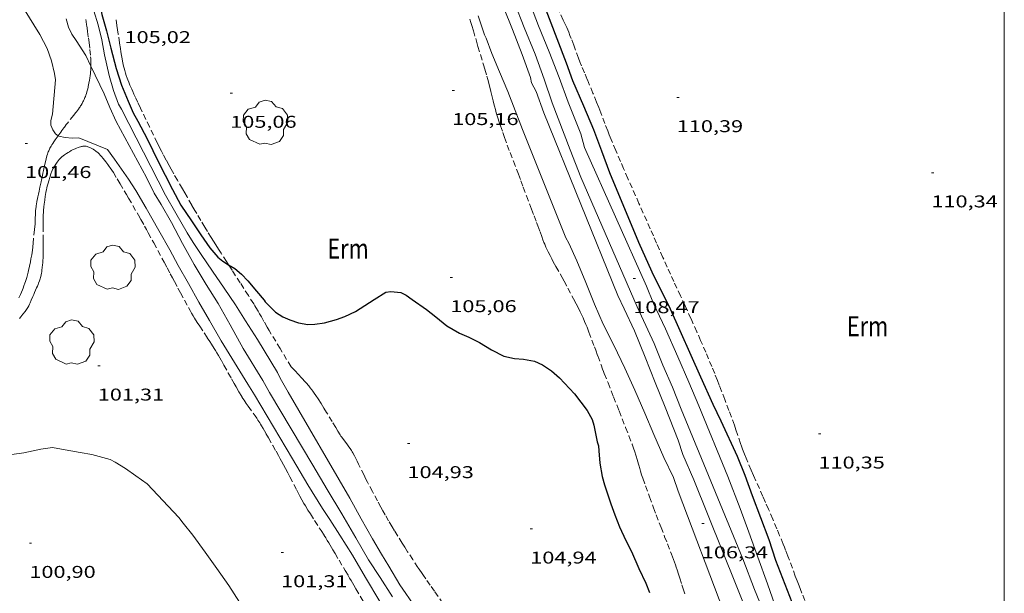
# Model space of a CAD drawing. Units: inches. Extents: x 453999 to 455004, y 4600499 to 4601002.
# Drawn here: x 454913 to 455000, y 4600888 to 4600938 of the extents above; entities that cross this region are included whole.
import ezdxf
from ezdxf.enums import TextEntityAlignment as Align

# ---------------------------------------------------------------- set-up
doc = ezdxf.new("R2010")
doc.units = ezdxf.units.IN
doc.header["$MEASUREMENT"] = 0
doc.linetypes.add('TRAZO_Y_PUNTO', pattern=[1, 0.5, -0.25, 0, -0.25])
doc.linetypes.add('TRAZOS', pattern=[0.75, 0.5, -0.25])
for name, color, linetype, lineweight in [('ARBRE', 7, 'Continuous', 0), ('BARDISSA i BROLLA', 7, 'Continuous', 0), ('CORBA DE NIVELL', 7, 'Continuous', 0), ('CORBA MESTRA', 7, 'Continuous', 0), ('COTA ALTIMETRICA', 7, 'Continuous', 0), ('MARC FULL', 7, 'Continuous', 0), ('PARCEL-LA DE CONREU', 7, 'Continuous', 0)]:
    doc.layers.add(name, color=color, linetype=linetype, lineweight=lineweight)
doc.styles.add('Style-Arial', font='ARIAL.TTF')

# ---------------------------------------------------------------- blocks, each defined once
blk = doc.blocks.new('ARBRE')
at = {"color": 0, "linetype": 'ByBlock', "lineweight": -2, "flags": 128}
blk.add_lwpolyline([(-0.507, -1.872), (-1.415, -1.448), (-1.697, -0.9400000000000001), (-1.675, -0.342), (-1.951, 0.138), (-1.943, 0.686), (-1.511, 1.208), (-0.871, 1.406), (-0.543, 1.846), (-0.027, 2.012), (0.541, 1.882), (0.933, 1.428), (1.495, 1.262), (1.921, 0.6940000000000001), (1.969, 0.068), (1.593, -0.562), (1.593, -1.098), (1.229, -1.618), (0.505, -1.886), (-0.049, -1.762), (-0.507, -1.872)], dxfattribs=at)
blk = doc.blocks.new('COTA')
at = {"color": 0, "linetype": 'ByBlock', "lineweight": -2}
blk.add_line((0, 0), (0.2, 0), dxfattribs=at)

msp = doc.modelspace()

# ---------------------------------------------------------------- linework, layer by layer
at = {"layer": 'BARDISSA i BROLLA', "color": 3, "linetype": 'TRAZO_Y_PUNTO', "lineweight": 0}
for points in [[(454919.2817927731, 4600938.235048414, 103.3111601733744), (454919.3077914476, 4600938.055047939, 103.285160133064), (454919.347789461, 4600937.785047215, 103.2521600819008), (454919.3667884661, 4600937.650046864, 103.2371600586448), (454919.3867874728, 4600937.515046502, 103.22516004004), (454919.4317851297, 4600937.197045667, 103.1991599997296), (454919.5067810121, 4600936.639044234, 103.1541599299616), (454919.5587779136, 4600936.220043189, 103.1211598787984), (454919.6327732481, 4600935.59004165, 103.0731598043792), (454919.700768581, 4600934.961040159, 103.02515972996), (454919.7157673751, 4600934.799039794, 103.0131597113552), (454919.7247662282, 4600934.64603949, 103.0011596927504), (454919.7307651524, 4600934.503039222, 102.9911596772464), (454919.7327641389, 4600934.369039, 102.9811596617424), (454919.7317631888, 4600934.244038813, 102.9711596462384), (454919.7281697894, 4600934.122920929, 102.9624350508984)], [(454919.7281697894, 4600934.122920929, 102.9624350508984), (454919.7247613873, 4600934.0080385, 102.9541596198816), (454919.7117597965, 4600933.801038278, 102.9391595966256), (454919.6967584, 4600933.620038111, 102.92515957492), (454919.6797571748, 4600933.462037995, 102.9141595578656), (454919.6627560938, 4600933.323037908, 102.9041595423616), (454919.6277542033, 4600933.081037798, 102.8861595144544), (454919.5987527774, 4600932.899037736, 102.8731594942992), (454919.5487506361, 4600932.627037695, 102.8531594632912), (454919.493748487, 4600932.35503769, 102.8331594322832), (454919.4697476227, 4600932.246037702, 102.8261594214304), (454919.420746014, 4600932.044037762, 102.8161594059264), (454919.3717446179, 4600931.870037863, 102.810159396624), (454919.3247433993, 4600931.719037986, 102.8071593919728), (454919.2807423372, 4600931.588038117, 102.805159388872), (454919.2387414146, 4600931.47503826, 102.8031593857712), (454919.199740603, 4600931.376038402, 102.8011593826704), (454919.1267392075, 4600931.207038695, 102.7971593764688), (454919.06773816, 4600931.081038947, 102.7931593702672), (454919.0207373815, 4600930.988039159, 102.7891593640656), (454918.9457362181, 4600930.850039514, 102.780159350112), (454918.8647350607, 4600930.714039918, 102.7691593330576), (454918.8157344005, 4600930.637040171, 102.760159319104), (454918.7687337661, 4600930.563040412, 102.7501593036), (454918.7217331546, 4600930.492040658, 102.7381592849952), (454918.6297319952, 4600930.35804115, 102.710159241584), (454918.5417309331, 4600930.236041628, 102.6781591919712), (454918.4577299378, 4600930.122042088, 102.645159140808), (454918.3777290247, 4600930.018042534, 102.6111590880944), (454918.2277273278, 4600929.825043373, 102.5411589795664), (454917.6947214784, 4600929.163046391, 102.2761585687104), (454917.5637200082, 4600928.996047126, 102.2161584756864), (454917.4657188851, 4600928.868047671, 102.17515841212), (454917.3937180375, 4600928.771048067, 102.1461583671584), (454917.3397173998, 4600928.698048364, 102.1271583377008), (454917.2607164276, 4600928.586048788, 102.1021582989408), (454917.1827154416, 4600928.472049205, 102.0811582663824), (454917.0917142915, 4600928.339049689, 102.060158233824), (454916.9147121353, 4600928.091050647, 102.0231581764592), (454916.8580544844, 4600928.013370326, 102.0122899979963)], [(454916.8580544844, 4600928.013370326, 102.0122899979963), (454916.5967083342, 4600927.655052384, 101.9621580818848), (454916.4807069023, 4600927.490053008, 101.940158047776), (454916.3817056411, 4600927.344053533, 101.9211580183184), (454916.2987045336, 4600927.215053963, 101.9041579919616), (454916.2297035616, 4600927.10105431, 101.8891579687056), (454916.1707027038, 4600927.000054602, 101.8761579485504), (454916.1227019465, 4600926.910054825, 101.8641579299456), (454916.0817012911, 4600926.832055016, 101.8541579144416), (454916.0157001266, 4600926.692055299, 101.8361578865344), (454915.9706992526, 4600926.586055476, 101.8221578648288), (454915.9396985899, 4600926.505055586, 101.8111578477744), (454915.8976975991, 4600926.383055716, 101.7941578214176), (454915.8616965947, 4600926.258055795, 101.7771577950608), (454915.7896943359, 4600925.975055903, 101.7361577314944), (454915.7306923551, 4600925.726055964, 101.6971576710288), (454915.6306888844, 4600925.289056046, 101.6271575625008), (454915.5596862704, 4600924.959056073, 101.5731574787792)], [(454915.5596862704, 4600924.959056073, 101.5731574787792), (454915.5066843065, 4600924.71105609, 101.535157419864), (454915.4286813554, 4600924.338056104, 101.480157334592), (454915.3886798745, 4600924.151056117, 101.4561572973824), (454915.3486783936, 4600923.96405613, 101.4331572617232), (454915.2946764434, 4600923.718056159, 101.4081572229632), (454915.2476747467, 4600923.504056184, 101.390157195056), (454915.2056732553, 4600923.316056211, 101.3771571749008), (454915.1686719535, 4600923.152056238, 101.3691571624976), (454915.104669669, 4600922.864056276, 101.3591571469936), (454915.0586679588, 4600922.64805629, 101.355157140792), (454915.0246666693, 4600922.485056296, 101.3541571392416), (454914.976664736, 4600922.24005628, 101.3561571423424), (454914.931662792, 4600921.99305624, 101.3611571500944), (454914.9146619462, 4600921.8850562, 101.3641571547456), (454914.9006611658, 4600921.785056151, 101.3661571578464), (454914.8806596932, 4600921.595056009, 101.3711571655984), (454914.8676584135, 4600921.42905585, 101.3761571733504), (454914.8536561914, 4600921.139055506, 101.3841571857536), (454914.8376528585, 4600920.703054952, 101.3961572043584), (454914.8276511889, 4600920.48505469, 101.4021572136608), (454914.8116495176, 4600920.268054474, 101.4091572245136), (454914.765645569, 4600919.757054033, 101.4241572477696), (454914.6916396347, 4600918.990053405, 101.4461572818784), (454914.6526366682, 4600918.607053108, 101.4591573020336), (454914.6116336986, 4600918.224052825, 101.4731573237392), (454914.5806316778, 4600917.964052657, 101.4841573407936), (454914.5486299134, 4600917.73805255, 101.4941573562976), (454914.5186283645, 4600917.540052469, 101.5031573702512), (454914.4596256554, 4600917.195052383, 101.5191573950576), (454914.4106236142, 4600916.936052352, 101.5321574152128), (454914.3326205644, 4600916.550052347, 101.5511574446704), (454914.2486174979, 4600916.163052384, 101.5691574725776), (454914.2176164179, 4600916.027052408, 101.57515748188), (454914.1536143914, 4600915.773052499, 101.5871575004848), (454914.0926126352, 4600915.554052623, 101.5971575159888), (454914.034611096, 4600915.363052768, 101.6061575299424), (454913.9806097528, 4600915.197052919, 101.6141575423456), (454913.9316085766, 4600915.052053066, 101.620157551648), (454913.8396065295, 4600914.801053375, 101.6321575702528), (454913.7666049899, 4600914.613053638, 101.640157582656), (454913.7096038393, 4600914.473053852, 101.6471575935088), (454913.6206021078, 4600914.263054202, 101.6561576074624), (454913.526600384, 4600914.055054593, 101.665157621416), (454913.3905979803, 4600913.766055177, 101.6761576384704)]]:
    msp.add_polyline3d(points, dxfattribs=at)
at = {"layer": 'CORBA DE NIVELL', "color": 30, "linetype": 'Continuous', "lineweight": 0}
for points, elevation in [([(454906.0678686634, 4600950.93716837), (454906.2808668464, 4600950.654166315), (454906.9378607553, 4600949.717159877), (454907.7868528756, 4600948.505151556), (454908.9658419261, 4600946.82114), (454910.1818304117, 4600945.055128035), (454911.3568182419, 4600943.21111626), (454912.5798043408, 4600941.129103754), (454913.7887919582, 4600939.250091667), (454915.2267764859, 4600936.917077138), (454915.8937681722, 4600935.685070167), (454916.275760494, 4600934.59506558), (454916.5257525733, 4600933.500061985), (454916.5997484921, 4600932.947060565), (454916.3637250752, 4600929.909057647), (454916.2077205995, 4600929.351057965), (454916.2147174615, 4600928.936057269), (454916.3727146184, 4600928.529055439), (454916.609712315, 4600928.177053095), (454916.8580544844, 4600928.013370326)], 102.0001581408), ([(454956.9638623782, 4600939.708764787), (454957.8058472641, 4600937.544755043), (454958.7748308599, 4600935.184744031), (454959.5458153398, 4600932.981734766), (454960.2638006253, 4600930.895726084), (454961.8497719375, 4600926.790707686), (454962.77075492, 4600924.359696928), (454967.729676171, 4600912.96764164), (454968.682662337, 4600910.949631281), (454969.2256539068, 4600909.727625266), (454969.999640698, 4600907.82861645), (454970.824627318, 4600905.896607195), (454971.6126139716, 4600903.976598239), (454977.0155224204, 4600890.806536824), (454978.0435034595, 4600888.097524824), (454978.972487532, 4600885.808514228)], 108.0001674432), ([(454958.2718648385, 4600939.765754951), (454959.0718503196, 4600937.68874566), (454959.9988343054, 4600935.388735061), (454960.8888186284, 4600933.140724823), (454961.6578032342, 4600930.954715598), (454962.7867838609, 4600928.170702715), (454963.1167753055, 4600926.975698359), (454968.5396912893, 4600914.794638328), (454969.1696805736, 4600913.253631158), (454970.20966541, 4600911.042619838), (454971.3186483426, 4600908.566607586), (454972.2716330289, 4600906.353596924), (454973.1566185734, 4600904.267586974), (454975.6875751814, 4600898.031558103), (454976.7805557068, 4600895.241545483), (454977.5415409224, 4600893.137536447), (454978.3275255774, 4600890.954527099), (454979.178509104, 4600888.609517005), (454980.0794912134, 4600886.06750623)], 109.0001689936), ([(454955.9838579452, 4600939.324771627), (454956.7858442563, 4600937.35676249), (454957.6258288281, 4600935.151752699), (454958.3558146482, 4600933.13374403), (454958.4478113537, 4600932.680742631), (454958.8458060753, 4600931.903738406), (454959.5207929254, 4600930.032730384), (454966.0206810331, 4600913.957656142), (454966.5776730041, 4600912.785650099), (454967.4846598118, 4600910.861640234), (454968.4386437637, 4600908.551629415), (454969.3266282202, 4600906.321619219), (454970.1836130536, 4600904.147609346), (454971.3375928161, 4600901.244596088), (454971.7595839328, 4600899.987590939), (454972.7025683987, 4600897.747580311), (454977.6824819354, 4600885.334523281)], 107.0001658928), ([(454917.5407904456, 4600938.284061701), (454917.7507854296, 4600937.580059015), (454918.0577810951, 4600936.946055704), (454918.4147774678, 4600936.395052141), (454919.2727687597, 4600935.072043579), (454919.7281697894, 4600934.122920929)], 103.0001596912), ([(454953.7688486687, 4600938.55478724), (454954.3198368897, 4600936.889780478), (454954.4748349144, 4600936.597778848), (454954.9718254342, 4600935.246772983), (454955.6318143326, 4600933.648765498), (454956.365802329, 4600931.916757243), (454957.0167905684, 4600930.233749693), (454957.6527788453, 4600928.558742272), (454961.4567124033, 4600919.024698627), (454961.7227094089, 4600918.575695913), (454962.4326985745, 4600917.002688088), (454963.2176853676, 4600915.101679184), (454963.9806721493, 4600913.203670452), (454964.7506600194, 4600911.447661888), (454965.6766474029, 4600909.595651991), (454966.6526335742, 4600907.57364145), (454967.5206201166, 4600905.622631839), (454968.4136063184, 4600903.621621961), (454969.2075932393, 4600901.735613013), (454970.0795792189, 4600899.709603255), (454970.9165671017, 4600897.941594163), (454971.3385587344, 4600896.752589117), (454975.3494844491, 4600886.142542235)], 106.0001643424), ([(454919.7281697894, 4600934.122920929), (454920.8897456967, 4600931.702026086), (454921.3967373928, 4600930.504020381), (454921.9357287895, 4600929.260014363), (454924.5976957074, 4600924.355986562), (454925.2946862716, 4600922.969979124), (454925.9036795524, 4600921.959972938), (454926.7986690276, 4600920.389963713), (454927.7646564579, 4600918.53595351), (454928.7986439937, 4600916.68194279), (454929.8686323668, 4600914.930931956), (454930.9236213085, 4600913.257921357), (454931.9536086635, 4600911.380910632), (454933.0955945685, 4600909.289898725), (454934.846575985, 4600906.482881088), (454935.4075688651, 4600905.429875199), (454939.2385263202, 4600899.039836222), (454940.4835121117, 4600896.912823479), (454941.7794977395, 4600894.753810299), (454943.0084835746, 4600892.63579769), (454944.1334706975, 4600890.708786166), (454945.1394604055, 4600889.146776112), (454946.2274493527, 4600887.467765254)], 103.0001596912), ([(454912.7884925362, 4600899.99203839), (454913.8394951596, 4600900.123030618), (454915.3384999647, 4600900.450019752), (454916.3565025826, 4600900.58701224), (454917.1305027051, 4600900.445006146), (454918.788502969, 4600900.140993096), (454919.7975032282, 4600899.968985173), (454921.4055024738, 4600899.540972308), (454921.8435012635, 4600899.291968599), (454922.765498626, 4600898.755960773), (454923.68649516, 4600898.110952784), (454924.6564912236, 4600897.393944313), (454927.4454731643, 4600894.443918577), (454927.8384699343, 4600893.937914811), (454928.6844631425, 4600892.869906736), (454929.7594534733, 4600891.375896263), (454930.8064442843, 4600889.950886109), (454931.8454345214, 4600888.451875903), (454932.7874248358, 4600886.982866479)], 101.0001565904), ([(454943.8584584346, 4600889.148785833), (454945.1294444106, 4600887.040772922), (454946.5414289738, 4600884.717758608), (454950.6353870491, 4600878.355717681), (454952.3333710618, 4600875.901700992), (454953.7123574101, 4600873.820687302), (454954.8933460236, 4600872.078675641), (454955.9083339472, 4600870.27966515), (454956.6673257458, 4600869.043657476), (454957.4593143632, 4600867.381648889), (454957.9143071775, 4600866.341643824), (454958.4112947306, 4600864.599637353), (454958.4552897759, 4600863.937635993), (454958.4322796108, 4600862.602634097), (454958.3322771492, 4600862.298634385), (454958.1342734885, 4600861.856635202), (454957.8482699039, 4600861.44263673), (454957.5152664284, 4600861.052638652), (454957.1008620706, 4600860.753249981)], 102.0001581408)]:
    msp.add_lwpolyline(points, dxfattribs=dict(at, elevation=elevation))
at = {"layer": 'CORBA DE NIVELL', "color": 30, "linetype": 'Continuous', "lineweight": 0, "flags": 128}
for points, elevation in [([(454919.9857995931, 4600938.990044244), (454920.3607908266, 4600937.758039488), (454920.6987814413, 4600936.452034899), (454920.9157718078, 4600935.138031215), (454921.3387585632, 4600933.306025166), (454921.7197491003, 4600931.981020221), (454922.1357406858, 4600930.787015212), (454922.4007379099, 4600930.36701255), (454926.279686433, 4600922.789971371), (454927.1906758646, 4600921.210962011), (454928.1736643077, 4600919.486951881), (454928.7186587109, 4600918.637946429), (454929.4286517992, 4600917.581939405), (454930.4256421229, 4600916.102929546), (454931.4496324051, 4600914.612919468), (454932.4326228438, 4600913.151909743), (454933.3136134049, 4600911.727900851), (454934.3586026423, 4600910.095890392), (454936.1265833642, 4600907.193872477), (454936.3665799653, 4600906.696869886), (454937.073571706, 4600905.46386261), (454942.4695092193, 4600896.125807189), (454943.4734971411, 4600894.328796787), (454944.4734853298, 4600892.567786469), (454945.2674762569, 4600891.209778339), (454945.8994693305, 4600890.167771928), (454946.8844583838, 4600888.523761905), (454948.2394453777, 4600886.532748538)], 104.0001612416), ([(454916.8580544844, 4600928.013370326), (454916.9177112522, 4600927.974050444), (454917.4727112781, 4600927.864046061), (454918.0647117103, 4600927.800041471), (454918.6727128426, 4600927.825036896), (454921.1837091024, 4600926.819016283), (454921.7937034395, 4600925.948010306), (454922.4086977311, 4600925.070004277), (454923.0236920227, 4600924.191998251), (454923.6746854445, 4600923.19199176), (454924.5746751778, 4600921.654982548), (454925.7056620368, 4600919.691970924), (454926.6656504747, 4600917.971960973), (454927.3806410821, 4600916.587953403), (454928.2916305061, 4600915.007944041), (454929.211619633, 4600913.386934547), (454930.1366087146, 4600911.758925005), (454931.1825967774, 4600909.971914297), (454933.5245714315, 4600906.152890607), (454934.1015652318, 4600905.217884779), (454937.4565277229, 4600899.588850595), (454938.7985126254, 4600897.324836902), (454940.0864986429, 4600895.218823865), (454940.7374922924, 4600894.248817421), (454941.5924831926, 4600892.874808804), (454942.7244716163, 4600891.117797491), (454943.8584584346, 4600889.148785833)], 102.0001581408)]:
    msp.add_lwpolyline(points, dxfattribs=dict(at, elevation=elevation))
at = {"layer": 'CORBA MESTRA', "color": 30, "linetype": 'Continuous', "lineweight": 30}
for points, elevation in [([(454957.8418964645, 4600944.021764812), (454961.490829251, 4600934.417722235), (454962.0538185149, 4600932.887715591), (454963.0168028981, 4600930.632704788), (454963.9097885763, 4600928.562694803), (454964.5877755146, 4600926.702686775), (454965.3057620674, 4600924.783678352), (454967.8607195093, 4600918.652649461), (454969.0117016193, 4600916.059636706), (454970.6226792525, 4600912.782619404), (454973.3046381586, 4600906.818589807), (454974.3786215226, 4600904.406577918), (454975.0776114222, 4600902.932570328), (454976.5095901969, 4600899.842554673), (454977.1885784874, 4600898.160546913), (454977.8285659889, 4600896.3825393), (454978.5655523662, 4600894.436530693), (454979.3115388865, 4600892.507522041), (454979.894525852, 4600890.670514768), (454981.3255001788, 4600886.994498213)], 110.000170544), ([(454919.7768284128, 4600942.831051785), (454920.313811794, 4600940.531044144), (454920.6977982766, 4600938.671038346), (454921.089788072, 4600937.246033163), (454921.4627769959, 4600935.710027952), (454921.9307642839, 4600933.939021655), (454922.3997537891, 4600932.460015805), (454922.9847440203, 4600931.053009183), (454923.4267370498, 4600930.044004266), (454923.8547321289, 4600929.307999876), (454924.6807214972, 4600927.737991176), (454925.6527074951, 4600925.69398063), (454926.262699829, 4600924.558974243), (454926.9066912065, 4600923.290967391), (454927.6346819022, 4600921.915959735), (454928.5696729038, 4600920.538950506), (454929.3896647514, 4600919.29694236), (454930.1886573404, 4600918.15693453), (454930.875652123, 4600917.328928033), (454931.3096502085, 4600916.987924212), (454931.8295488759, 4600916.662736821)], 105.000162792)]:
    msp.add_lwpolyline(points, dxfattribs=dict(at, elevation=elevation))
at = {"layer": 'CORBA MESTRA', "color": 30, "linetype": 'Continuous', "lineweight": 30, "elevation": 105.000162792, "flags": 128}
for points in [[(454931.8295488759, 4600916.662736821), (454932.3696468213, 4600916.324915141), (454932.953644153, 4600915.85390998), (454933.5286403932, 4600915.240904666), (454934.2746348425, 4600914.356897635), (454934.9496298417, 4600913.559891278), (454935.0516288921, 4600913.413890278)], [(454935.0516288921, 4600913.413890278), (454935.9566232463, 4600912.48488197), (454936.5936212444, 4600912.090876527), (454937.2056201067, 4600911.815871457), (454937.9726194445, 4600911.57186526), (454938.7966196218, 4600911.426858781), (454939.4176206225, 4600911.431854078), (454940.2476229792, 4600911.572847999), (454941.3176266942, 4600911.8438403), (454942.0276299347, 4600912.12583535), (454942.971634714, 4600912.562828865), (454944.6326452258, 4600913.608817883), (454945.6386517552, 4600914.263811266), (454946.0906528581, 4600914.316807919), (454946.9646535227, 4600914.225801147), (454947.4206523555, 4600913.978797303), (454947.9546504596, 4600913.619792695), (454949.2246457667, 4600912.741781698), (454950.0386420133, 4600912.080774496), (454950.9976375515, 4600911.296766005), (454952.1126343938, 4600910.652756546), (454952.9516329555, 4600910.29174962), (454953.8896308056, 4600909.816741767), (454954.9206275783, 4600909.180732958), (454956.0146251544, 4600908.637723816), (454956.9406249132, 4600908.416716446), (454957.7296257343, 4600908.363710377), (454958.7096259411, 4600908.190702674), (454959.4206245242, 4600907.858696764), (454960.2026218139, 4600907.341690029), (454960.9116183075, 4600906.734683709), (454962.2136096049, 4600905.32167164), (454963.3416000786, 4600903.835660776), (454963.7805949396, 4600903.068656256), (454963.9275913586, 4600902.566654363), (454964.2295806123, 4600901.08864978), (454964.3355781515, 4600900.742648439), (454964.3725748475, 4600900.299647472), (454964.4615667151, 4600899.209645107), (454964.6545582583, 4600898.055641853), (454964.8505529398, 4600897.314639216), (454965.4125411551, 4600895.646632367), (454965.7585343468, 4600894.678628241), (454966.178526849, 4600893.604623388), (454966.7435186502, 4600892.408617248), (454967.2395121276, 4600891.447611994), (454967.8935017222, 4600889.942604699), (454968.4844929568, 4600888.666598235), (454968.8084871463, 4600887.834594487)]]:
    msp.add_lwpolyline(points, dxfattribs=at)
at = {"layer": 'MARC FULL', "color": 0, "linetype": 'Continuous'}
msp.add_lwpolyline([(455000, 4600500), (455000, 4601000)], dxfattribs=at)
at = {"layer": 'PARCEL-LA DE CONREU', "color": 7, "linetype": 'TRAZOS', "lineweight": 0, "extrusion": (-0.05254430545903539, 0.0556455916502943, 0.9970670308929668), "elevation": 232220.5113639308}
msp.add_lwpolyline([(-3489552.728828306, -3023972.913774352), (-3489552.728828306, -3023973.384158969)], dxfattribs=at)
at = {"layer": 'PARCEL-LA DE CONREU', "color": 7, "linetype": 'TRAZOS', "lineweight": 0}
for points in [[(454965.2847871571, 4600928.094683643, 110.590171458736), (454965.1427896533, 4600928.452685276, 110.5861714525344), (454964.8987940476, 4600929.081688103, 110.5771714385808), (454964.5378006581, 4600930.026692308, 110.5621714153248), (454964.3548039557, 4600930.498694428, 110.5571714075728), (454964.1678072319, 4600930.968696576, 110.5531714013712), (454963.841812789, 4600931.767700288, 110.5521713998208), (454963.3458210872, 4600932.962705904, 110.5531714013712), (454963.0978252324, 4600933.559708711, 110.5541714029216), (454962.8528293975, 4600934.158711499, 110.5531714013712), (454962.7058319694, 4600934.527713187, 110.5511713982704), (454962.5808342264, 4600934.850714635, 110.55017139672), (454962.1548422005, 4600935.988719632, 110.5421713843168), (454961.9388461753, 4600936.556722152, 110.5391713796656), (454961.8278481505, 4600936.839723433, 110.5381713781152), (454961.714850115, 4600937.121724727, 110.5371713765648), (454961.6288515523, 4600937.328725701, 110.5371713765648), (454961.545852888, 4600937.52172663, 110.5371713765648), (454961.3848553699, 4600937.881728409, 110.5381713781152), (454961.2398575125, 4600938.193729993, 110.5391713796656), (454960.7198649767, 4600939.283735629, 110.5441713874176)], [(454931.8295488759, 4600916.662736821, 104.9972832169672), (454931.6476504214, 4600916.946921584, 105.0071628028528), (454931.1796552499, 4600917.678926269, 105.0391628524656), (454930.9456576718, 4600918.045928613, 105.0541628757216), (454930.711660086, 4600918.411930956, 105.065162892776), (454930.4946623445, 4600918.753933134, 105.0721629036288), (454930.3066643293, 4600919.053935025, 105.0761629098304), (454929.9806678225, 4600919.580938315, 105.080162916032), (454929.7386704595, 4600919.977940765, 105.0821629191328), (454929.3786744312, 4600920.574944423, 105.0871629268848), (454929.0216784226, 4600921.173948061, 105.0971629423888), (454928.8616802308, 4600921.444949694, 105.105162954792), (454928.5846833979, 4600921.918952532, 105.1261629873504), (454928.1726881842, 4600922.633956767, 105.1621630431648), (454927.9676905751, 4600922.990958875, 105.1771630664208), (454927.7626929736, 4600923.348960985, 105.185163078824), (454927.3326979749, 4600924.095965407, 105.1921630896768), (454927.0117017414, 4600924.657968713, 105.195163094328), (454926.7727045728, 4600925.079971181, 105.1961630958784), (454926.5947067021, 4600925.396973024, 105.1961630958784), (454926.3327099303, 4600925.875975753, 105.195163094328), (454926.0757131891, 4600926.357978451, 105.1931630912272), (454925.9197152386, 4600926.659980102, 105.1921630896768), (454925.7847170476, 4600926.92598154, 105.190163086576), (454925.5537202329, 4600927.392984016, 105.1881630834752), (454924.8747298483, 4600928.798991349, 105.1771630664208), (454924.5587343282, 4600929.453994761, 105.1671630509168), (454924.0877410716, 4600930.438999861, 105.1471630199088), (454923.8537444495, 4600930.932002403, 105.140163009056), (454923.6207478365, 4600931.426004936, 105.1371630044048), (454923.499749599, 4600931.683006252, 105.1371630044048), (454923.396751154, 4600931.909007384, 105.1371630044048), (454923.307752526, 4600932.108008369, 105.1371630044048), (454923.1577549414, 4600932.457010048, 105.1371630044048), (454923.0507567863, 4600932.72201127, 105.1371630044048), (454922.9727581828, 4600932.922012172, 105.1371630044048), (454922.9177592433, 4600933.073012823, 105.1371630044048), (454922.8377608493, 4600933.301013784, 105.1371630044048), (454922.7627624781, 4600933.531014709, 105.1371630044048), (454922.6957641042, 4600933.759015571, 105.1371630044048), (454922.6417655456, 4600933.960016293, 105.1371630044048), (454922.5997668158, 4600934.136016885, 105.1371630044048), (454922.5647679377, 4600934.29101739, 105.1371630044048), (454922.5077699056, 4600934.562018244, 105.1371630044048), (454922.469771402, 4600934.767018849, 105.1371630044048), (454922.4157736477, 4600935.074019735, 105.1371630044048), (454922.3647759056, 4600935.382020599, 105.1371630044048), (454922.3187780575, 4600935.675021403, 105.1371630044048), (454922.2427818244, 4600936.187022774, 105.135163001304), (454922.1327874887, 4600936.956024799, 105.1321629966528), (454922.075790314, 4600937.340025827, 105.130162993552), (454922.0137931314, 4600937.724026893, 105.1291629920016), (454921.9137975213, 4600938.323028581, 105.1271629889008)], [(454953.0288453287, 4600938.265792407, 105.860164125344), (454953.1228432133, 4600937.967791231, 105.8381640912352), (454953.203841351, 4600937.70579021, 105.8171640586768), (454953.3408380807, 4600937.246788459, 105.7761639951104), (454953.5418331645, 4600936.557785865, 105.7131638974352), (454953.6428307033, 4600936.212784564, 105.6831638509232), (454953.7448282437, 4600935.867783256, 105.6571638106128), (454954.2208167886, 4600934.260777152, 105.5391636276656), (454954.3378139198, 4600933.858775641, 105.5121635858048), (454954.5138096174, 4600933.25577337, 105.4761635299904), (454954.6018074623, 4600932.953772236, 105.4611635067344), (454954.6888053059, 4600932.651771108, 105.4491634881296), (454954.734804148, 4600932.489770507, 105.4441634803776), (454954.8148019578, 4600932.184769426, 105.435163466424), (454954.8818000282, 4600931.916768502, 105.430163458672), (454954.9927966266, 4600931.44576693, 105.4241634493696), (454955.0757940768, 4600931.092765753, 105.4211634447184), (454955.140792167, 4600930.827764849, 105.420163443168), (454955.1897907406, 4600930.629764171, 105.4191634416176), (454955.2687886247, 4600930.334763114, 105.4181634400672), (454955.3537865257, 4600930.040762013, 105.4171634385168), (454955.4907833844, 4600929.598760288, 105.4161634369664), (454955.6147806479, 4600929.212758749, 105.415163435416), (454955.7257782705, 4600928.876757385, 105.415163435416), (454955.9257741267, 4600928.289754958, 105.4141634338656), (454956.0807710362, 4600927.850753102, 105.4141634338656), (454956.3187664278, 4600927.194750278, 105.4121634307648), (454956.5637618529, 4600926.541747407, 105.4091634261136), (454956.8537565133, 4600925.778744023, 105.4021634152608), (454957.290748503, 4600924.633738933, 105.3861633904544), (454957.5087445009, 4600924.061736393, 105.3751633734), (454957.7257404896, 4600923.488733857, 105.3611633516944), (454958.0177350848, 4600922.716730445, 105.3371633144848), (454958.4547269684, 4600921.557725332, 105.295163249368), (454958.6737229071, 4600920.977722771, 105.2741632168096), (454958.8927188535, 4600920.398720211, 105.2571631904528), (454959.0057167221, 4600920.094718884, 105.2491631780496), (454959.1967129589, 4600919.559716606, 105.2371631594448), (454959.3407101471, 4600919.159714893, 105.2281631454912), (454959.4527080519, 4600918.860713579, 105.2221631361888), (454959.5397064948, 4600918.637712573, 105.2171631284368), (454959.6067053317, 4600918.470711806, 105.2131631222352), (454959.7137036158, 4600918.222710609, 105.2071631129328), (454959.8267019244, 4600917.976709371, 105.2011631036304), (454959.9127007148, 4600917.799708444, 105.1961630958784), (454960.0786984758, 4600917.470706674, 105.1861630803744), (454960.2276965444, 4600917.185705102, 105.1761630648704), (454960.3606948765, 4600916.93870371, 105.1671630509168), (454960.5976919737, 4600916.507701243, 105.1511630261104), (454960.9556876424, 4600915.863697528, 105.1291629920016), (454961.1336854676, 4600915.540695678, 105.120162978048), (454961.3096832821, 4600915.216693839, 105.1131629671952), (454961.6426790864, 4600914.59569035, 105.1041629532416), (454962.1416727809, 4600913.662685118, 105.0991629454896), (454962.3896696145, 4600913.19468251, 105.0981629439392), (454962.6346664358, 4600912.725679924, 105.0971629423888), (454962.734665096, 4600912.528678859, 105.0971629423888), (454962.8256638183, 4600912.341677879, 105.0961629408384), (454962.9076626176, 4600912.166676986, 105.0961629408384), (454962.9826614744, 4600912.000676159, 105.0961629408384), (454963.1186593103, 4600911.687674642, 105.0961629408384), (454963.2336573944, 4600911.411673342, 105.0971629423888), (454963.3306557011, 4600911.168672229, 105.0971629423888), (454963.4966527184, 4600910.741670307, 105.0971629423888), (454963.9766437051, 4600909.455664672, 105.0971629423888), (454964.0866416373, 4600909.16066338, 105.0941629377376), (454964.2746380059, 4600908.643661152, 105.0821629191328), (454964.5556325613, 4600907.868657819, 105.060162885024), (454964.6986298466, 4600907.481656133, 105.055162877272), (454964.7716284954, 4600907.28865528, 105.055162877272), (454964.846627155, 4600907.096654413, 105.0571628803728), (454965.1706214354, 4600906.276650683, 105.0731629051792), (454965.6586128669, 4600905.047645074, 105.0971629423888), (454966.1466042908, 4600903.817639466, 105.1211629795984), (454966.7185941226, 4600902.360632867, 105.1491630230096), (454967.00158903, 4600901.631629589, 105.1631630447152), (454967.2815839177, 4600900.900626332, 105.1771630664208), (454967.3495826194, 4600900.715625529, 105.180163071072), (454967.4115813877, 4600900.540624787, 105.1831630757232), (454967.5205790528, 4600900.210623448, 105.1891630850256), (454967.6105769843, 4600899.919622314, 105.1931630912272), (454967.7605733472, 4600899.409620385, 105.2011631036304), (454967.8715706057, 4600899.025618947, 105.2071631129328), (454967.9565685599, 4600898.738617858, 105.2111631191344), (454968.0215670294, 4600898.523617031, 105.2141631237856), (454968.1235647519, 4600898.202615759, 105.2191631315376), (454968.17656362, 4600898.042615109, 105.2221631361888), (454968.231562499, 4600897.883614445, 105.22516314084), (454968.4625579479, 4600897.236611689, 105.2381631609952), (454968.8145511338, 4600896.266607515, 105.2591631935536), (454969.1715443501, 4600895.299603308, 105.2811632276624)], [(454982.4835030895, 4600887.141489655, 110.570171427728), (454982.2185074967, 4600887.776492649, 110.5711714292784), (454982.0895097171, 4600888.095494122, 110.570171427728), (454981.9615119391, 4600888.414495587, 110.5691714261776), (454981.7835151458, 4600888.87349765, 110.5661714215264), (454981.6325179694, 4600889.276499421, 110.5621714153248), (454981.1145279179, 4600890.693505548, 110.5471713920688), (454980.9835303932, 4600891.046507088, 110.5441713874176), (454980.7815340939, 4600891.575509442, 110.540171381216), (454980.6785359297, 4600891.838510632, 110.5381713781152), (454980.5725377533, 4600892.100511841, 110.5371713765648), (454980.2545430799, 4600892.867515444, 110.535171373464), (454980.0125470599, 4600893.44151817, 110.535171373464), (454979.6465530178, 4600894.30152228, 110.535171373464), (454979.2795589665, 4600895.160526397, 110.5371713765648), (454979.0175631584, 4600895.766529324, 110.5391713796656), (454978.7845668033, 4600896.294531911, 110.5411713827664), (454977.9605795249, 4600898.139541023, 110.5491713951696), (454977.7565827216, 4600898.602543289, 110.5521713998208), (454977.4555875284, 4600899.29754665, 110.5561714060224), (454977.307589947, 4600899.646548315, 110.5591714106736), (454977.1625923777, 4600899.996549957, 110.5611714137744), (454977.0995934713, 4600900.153550678, 110.5621714153248), (454976.9875955436, 4600900.449551987, 110.565171419976), (454976.8945973798, 4600900.710553097, 110.5671714230768), (454976.8165989963, 4600900.939554045, 110.570171427728), (454976.5516047087, 4600901.746557306, 110.5781714401312), (454976.4166075495, 4600902.148558954, 110.5821714463328), (454976.3466089661, 4600902.349559797, 110.5841714494336), (454976.2746103643, 4600902.548560651, 110.585171450984), (454975.7956194476, 4600903.843566294, 110.5921714618368), (454975.433626254, 4600904.814570545, 110.5961714680384), (454975.1576313346, 4600905.540573766, 110.5991714726896), (454974.947635129, 4600906.083576201, 110.6011714757904), (454974.7886379706, 4600906.490578039, 110.6031714788912), (454974.5446422131, 4600907.099580834, 110.6061714835424), (454974.2946464236, 4600907.70558367, 110.6091714881936), (454974.009651111, 4600908.381586881, 110.6131714943952), (454973.7586551984, 4600908.971589699, 110.6181715021472), (454973.3126623298, 4600910.002594682, 110.6261715145504), (454972.9736676542, 4600910.77359845, 110.6321715238528), (454972.4596756057, 4600911.926604137, 110.6421715393568), (454971.9386835312, 4600913.077609875, 110.6491715502096), (454971.5486893532, 4600913.924614147, 110.6511715533104), (454970.9576980656, 4600915.193620599, 110.6481715486592), (454970.6647024369, 4600915.829623808, 110.645171544008), (454970.3767068237, 4600916.466626981, 110.6411715378064), (454970.000712637, 4600917.309631141, 110.6321715238528), (454969.4367213609, 4600918.574637381, 110.6131714943952), (454969.1557257206, 4600919.206640493, 110.605171481992), (454968.8747300879, 4600919.839643608, 110.6011714757904), (454967.8937453657, 4600922.053654483, 110.60017147424), (454966.9157606558, 4600924.268665337, 110.6011714757904), (454966.5427665345, 4600925.119669487, 110.60017147424), (454966.2647709596, 4600925.759672588, 110.5991714726896), (454965.8547776231, 4600926.721677191, 110.5961714680384), (454965.4507843188, 4600927.686681752, 110.5931714633872), (454965.2847871571, 4600928.094683643, 110.590171458736)], [(454913.4505842261, 4600911.941051892, 101.6881576570752), (454913.5725855609, 4600912.092051201, 101.6891576586256), (454913.7545875806, 4600912.321050175, 101.6871576555248), (454913.9335896185, 4600912.553049176, 101.6811576462224), (454914.0025904463, 4600912.648048799, 101.6771576400208), (454914.0645912252, 4600912.73804847, 101.6721576322688), (454914.1195919631, 4600912.824048186, 101.6661576229664), (454914.1685926612, 4600912.906047941, 101.660157613664), (454914.2555939874, 4600913.063047524, 101.6481575950592), (454914.3275951536, 4600913.202047193, 101.635157574904), (454914.3875961875, 4600913.326046931, 101.6241575578496), (454914.4875980042, 4600913.545046511, 101.6031575252912), (454914.6306007602, 4600913.879045944, 101.57515748188), (454914.7006021434, 4600914.047045673, 101.5631574632752), (454914.7726035297, 4600914.215045388, 101.5531574477712), (454914.9546069759, 4600914.632044652, 101.5311574136624), (454915.0206082694, 4600914.789044396, 101.5231574012592), (454915.0776093973, 4600914.926044175, 101.5161573904064), (454915.1246103883, 4600915.047044006, 101.510157381104), (454915.2026121253, 4600915.260043745, 101.5011573671504), (454915.2556134291, 4600915.421043592, 101.4961573593984), (454915.2916144106, 4600915.543043508, 101.4931573547472), (454915.316615155, 4600915.636043463, 101.4911573516464), (454915.3496162684, 4600915.776043429, 101.4891573485456), (454915.3776173893, 4600915.918043437, 101.4891573485456), (454915.4006184948, 4600916.059043481, 101.4891573485456), (454915.4206195349, 4600916.192043536, 101.490157350096), (454915.4516214723, 4600916.441043686, 101.4911573516464), (454915.4736231605, 4600916.659043858, 101.4921573531968), (454915.4886246329, 4600916.85004404, 101.4921573531968), (454915.4996259171, 4600917.017044215, 101.4931573547472), (454915.514628156, 4600917.309044554, 101.4941573562976), (454915.5286315086, 4600917.748045129, 101.4961573593984), (454915.5366348519, 4600918.187045749, 101.4971573609488), (454915.5386373437, 4600918.515046242, 101.4981573624992), (454915.5366395258, 4600918.803046703, 101.4991573640496), (454915.518647131, 4600919.809048399, 101.5021573687008), (454915.5156490384, 4600920.061048813, 101.5031573702512), (454915.5156518989, 4600920.438049396, 101.5041573718016), (454915.5176533284, 4600920.626049673, 101.5041573718016), (454915.5226547703, 4600920.815049929, 101.505157373352), (454915.5326565688, 4600921.050050217, 101.5061573749024), (454915.5456581444, 4600921.255050436, 101.5071573764528), (454915.5606595334, 4600921.435050601, 101.5081573780032), (454915.5916619565, 4600921.748050852, 101.5111573826544), (454915.6186637814, 4600921.983051011, 101.5131573857552), (454915.664666531, 4600922.336051209, 101.5171573919568), (454915.7146692793, 4600922.688051376, 101.5211573981584), (454915.7336702649, 4600922.814051427, 101.5231574012592), (454915.7756721055, 4600923.048051471, 101.5271574074608), (454915.8166737169, 4600923.252051476, 101.5321574152128), (454915.8556751204, 4600923.429051454, 101.5381574245152), (454915.8936763553, 4600923.584051407, 101.5431574322672), (454915.9646785064, 4600923.853051284, 101.5541574493216), (454916.02168012, 4600924.054051164, 101.5631574632752), (454916.113682554, 4600924.356050935, 101.5771574849808), (454916.2116849898, 4600924.657050657, 101.5931575097872), (454916.2416856964, 4600924.744050565, 101.5991575190896), (454916.27168635, 4600924.824050462, 101.605157528392), (454916.3316875508, 4600924.970050232, 101.6211575531984), (454916.3896885968, 4600925.096049988, 101.6371575780048), (454916.4436894923, 4600925.203049744, 101.6531576028112), (454916.494690277, 4600925.296049501, 101.6671576245168), (454916.5406909477, 4600925.375049274, 101.6791576431216), (454916.6276921297, 4600925.513048828, 101.6991576741296), (454916.6976930122, 4600925.615048455, 101.7121576942848), (454916.7526936665, 4600925.690048154, 101.7211577082384), (454916.8396946588, 4600925.803047669, 101.7311577237424), (454916.9326956451, 4600925.914047135, 101.7371577330448), (454916.9996963105, 4600925.988046743, 101.7391577361456), (454917.0636969181, 4600926.05504636, 101.7421577407968), (454917.1246974603, 4600926.114045988, 101.7441577438976), (454917.1836979539, 4600926.167045623, 101.745157745448), (454917.2966988499, 4600926.262044913, 101.7481577500992), (454917.3976995908, 4600926.339044266, 101.7511577547504), (454917.489700219, 4600926.403043668, 101.7521577563008), (454917.5707007544, 4600926.457043136, 101.7541577594016), (454917.7167016559, 4600926.546042166, 101.7561577625024), (454917.8297023244, 4600926.611041411, 101.7581577656032), (454918.0017032967, 4600926.704040249, 101.7591577671536), (454918.1797042783, 4600926.797039042, 101.7611577702544), (454918.3337050937, 4600926.873037992, 101.7621577718048), (454918.472705772, 4600926.934037032, 101.7631577733552), (454918.5967063285, 4600926.982036166, 101.7641577749056), (454918.7067067798, 4600927.019035389, 101.765157776456), (454918.8027071411, 4600927.047034702, 101.7661577780064), (454918.8867074155, 4600927.066034095, 101.7661577780064), (454918.9607076363, 4600927.080033555, 101.7671577795568), (454919.0247078039, 4600927.089033084, 101.7671577795568), (454919.0807079286, 4600927.094032668, 101.7671577795568), (454919.1287080258, 4600927.097032308, 101.7681577811072)], [(454919.1287080258, 4600927.097032308, 101.7681577811072), (454919.2127081485, 4600927.096031669, 101.7681577811072), (454919.2747082142, 4600927.092031191, 101.7681577811072), (454919.32070824, 4600927.086030832, 101.7691577826576), (454919.3887082468, 4600927.073030298, 101.7691577826576), (454919.454708205, 4600927.054029767, 101.7691577826576), (454919.5387081076, 4600927.024029083, 101.7691577826576), (454919.6167079933, 4600926.993028444, 101.7691577826576), (454919.6887078545, 4600926.960027847, 101.7691577826576), (454919.7567077095, 4600926.927027279, 101.7691577826576), (454919.8197075569, 4600926.89402675, 101.7691577826576), (454919.9347072192, 4600926.826025772, 101.770157784208), (454920.034706881, 4600926.761024912, 101.770157784208), (454920.1197065424, 4600926.699024172, 101.770157784208), (454920.1927062306, 4600926.64302353, 101.7691577826576), (454920.2557059414, 4600926.592022973, 101.7691577826576), (454920.362705394, 4600926.498022015, 101.7691577826576), (454920.4397049519, 4600926.424021317, 101.7691577826576), (454920.5517042454, 4600926.308020286, 101.7691577826576), (454920.6577034993, 4600926.188019296, 101.7691577826576), (454920.8017024022, 4600926.014017935, 101.7681577811072), (454920.9247014472, 4600925.863016766, 101.7671577795568), (454921.0297006008, 4600925.730015764, 101.7661577780064), (454921.2076991014, 4600925.49601405, 101.7631577733552), (454921.3376979599, 4600925.31901279, 101.7621577718048), (454921.4316970814, 4600925.184011867, 101.7611577702544), (454921.5686957383, 4600924.97901051, 101.760157768704), (454921.699694348, 4600924.76900919, 101.7611577702544), (454922.0356906427, 4600924.212005777, 101.7691577826576), (454922.2876878695, 4600923.79500322, 101.7791577981616), (454922.6616836843, 4600923.166999407, 101.7981578276192), (454922.8466815735, 4600922.850997514, 101.8071578415728), (454923.0296794594, 4600922.534995635, 101.8171578570768), (454923.9056693073, 4600921.017986637, 101.865157931496), (454924.123666762, 4600920.637984393, 101.8771579501008), (454924.4456629212, 4600920.065981064, 101.8961579795584), (454924.6046609825, 4600919.777979411, 101.9041579919616), (454924.7616590406, 4600919.489977773, 101.9131580059152), (454925.2456529546, 4600918.588972704, 101.9361580415744), (454925.6076483792, 4600917.911968908, 101.95015806328), (454926.1496415104, 4600916.895963221, 101.9631580834352), (454926.4206380761, 4600916.387960376, 101.9671580896368), (454926.692634651, 4600915.880957526, 101.9691580927376), (454926.8926321309, 4600915.507955431, 101.9681580911872), (454927.0676299286, 4600915.181953598, 101.9641580849856), (454927.3736260782, 4600914.611950392, 101.9511580648304), (454927.6046231888, 4600914.183947976, 101.9381580446752), (454927.9506188693, 4600913.543944358, 101.915158009016), (454928.2986145528, 4600912.903940725, 101.8891579687056), (454928.4416128321, 4600912.647939243, 101.8771579501008), (454928.5786112386, 4600912.409937835, 101.8641579299456), (454928.7096097649, 4600912.188936499, 101.8511579097904), (454928.8346083957, 4600911.982935231, 101.8371578880848), (454929.0746058541, 4600911.598932815, 101.810157846224), (454929.2886036516, 4600911.264930674, 101.785157807464), (454929.6675998385, 4600910.684926898, 101.7411577392464), (454929.9525969797, 4600910.249924062, 101.710157691184), (454930.1655948365, 4600909.92392194, 101.6891576586256), (454930.3235932149, 4600909.677920359, 101.6761576384704), (454930.5575907627, 4600909.306918009, 101.6591576121136), (454930.6725895298, 4600909.120916847, 101.6531576028112), (454930.78658828, 4600908.93291569, 101.6491575966096), (454930.9285866867, 4600908.693914243, 101.645157590408), (454931.1895836694, 4600908.242911564, 101.6381575795552), (454931.4145810059, 4600907.845909242, 101.6331575718032), (454931.8025763038, 4600907.146905214, 101.6261575609504), (454932.093572779, 4600906.622902193, 101.6231575562992), (454932.3125701367, 4600906.229899922, 101.6211575531984), (454932.4775681618, 4600905.935898215, 101.6191575500976), (454932.7295652292, 4600905.497895624, 101.6181575485472), (454932.9875623362, 4600905.063892993, 101.6171575469968), (454933.0885612484, 4600904.899891972, 101.6171575469968), (454933.1865602545, 4600904.748890994, 101.6161575454464), (454933.3745584139, 4600904.467889132, 101.6161575454464), (454933.5445568337, 4600904.224887466, 101.6161575454464), (454934.1475513647, 4600903.380881581, 101.6161575454464), (454934.2955499781, 4600903.167880128, 101.6161575454464), (454934.4045489179, 4600903.005879049, 101.6161575454464), (454934.5625473115, 4600902.761877473, 101.6171575469968), (454934.63954649, 4600902.637876697, 101.6171575469968), (454934.7145456579, 4600902.512875934, 101.6171575469968), (454934.8515440948, 4600902.278874531, 101.6191575500976), (454935.1065411592, 4600901.839871916, 101.6271575625008), (454935.327538573, 4600901.453869642, 101.6391575811056), (454935.7095340285, 4600900.776865693, 101.6641576198656), (454935.9935305991, 4600900.266862748, 101.6811576462224), (454936.2055280218, 4600899.883860544, 101.690157660176), (454936.3635260891, 4600899.5968589, 101.6941576663776), (454936.4815246332, 4600899.380857671, 101.6941576663776), (454936.6585224493, 4600899.056855826, 101.6911576617264), (454936.8345202638, 4600898.732853988, 101.6811576462224), (454937.0385176892, 4600898.35185185, 101.6661576229664), (454937.2125154095, 4600898.015850008, 101.6521576012608), (454937.8165074078, 4600896.837843599, 101.6031575252912), (454937.9695054143, 4600896.543841982, 101.590157505136), (454938.086503934, 4600896.324840754, 101.5811574911824), (454938.2645017289, 4600895.997838898, 101.5671574694768), (454938.4484995557, 4600895.673837, 101.5531574477712), (454938.5704981667, 4600895.465835751, 101.5441574338176), (454938.8034956067, 4600895.080833385, 101.5271574074608), (454939.0124933965, 4600894.746831282, 101.5121573842048)], [(454937.3125890498, 4600907.700864265, 104.9531627191312), (454936.3555996379, 4600909.291873992, 104.9531627191312), (454935.3976102169, 4600910.881883726, 104.9531627191312), (454935.2256121581, 4600911.172885483, 104.9531627191312), (454934.9306156008, 4600911.686888519, 104.9541627206816), (454934.7126181992, 4600912.073890773, 104.9561627237824), (454934.5476201362, 4600912.362892472, 104.9571627253328), (454934.4226215813, 4600912.578893756, 104.9581627268832), (454934.2316237284, 4600912.900895705, 104.960162729984), (454934.1336247905, 4600913.060896696, 104.960162729984), (454934.0346258358, 4600913.218897692, 104.9611627315344), (454933.5616307172, 4600913.958902428, 104.965162737736), (454932.8506380371, 4600915.068909544, 104.9731627501392), (454932.1386453554, 4600916.178916667, 104.985162768744), (454931.9606471964, 4600916.45791845, 104.990162776496), (454931.8295488759, 4600916.662736821, 104.9972832169672)], [(454950.6634517459, 4600886.876730679, 105.0561628788224), (454949.9094587487, 4600887.953738069, 105.080162916032), (454949.5334622479, 4600888.491741756, 105.0911629330864), (454949.1564657455, 4600889.02974545, 105.0971629423888), (454948.9514676736, 4600889.325747465, 105.0991629454896), (454948.7734693704, 4600889.585749218, 105.0991629454896), (454948.4674723711, 4600890.04375225, 105.0991629454896), (454948.0134769178, 4600890.735756768, 105.0971629423888), (454947.5634814858, 4600891.429761258, 105.0971629423888), (454947.30648413, 4600891.83076383, 105.0981629439392), (454947.0834864475, 4600892.181766067, 105.0991629454896), (454946.6974905457, 4600892.800769956, 105.10016294704), (454946.4124936397, 4600893.266772841, 105.1021629501408), (454946.2004959742, 4600893.617774993, 105.1031629516912), (454945.8874995103, 4600894.147778189, 105.1041629532416), (454945.5805030785, 4600894.680781345, 105.105162954792), (454945.380505462, 4600895.035783412, 105.105162954792), (454945.2085075551, 4600895.3467852, 105.1061629563424), (454944.9105112435, 4600895.893788309, 105.105162954792), (454944.4715168151, 4600896.717792918, 105.1041629532416), (454944.0345224048, 4600897.543797514, 105.105162954792), (454943.8685245755, 4600897.863799269, 105.1071629578928), (454943.7275265041, 4600898.146800778, 105.110162962544), (454943.2455332988, 4600899.140805976, 105.1291629920016), (454943.1235349915, 4600899.388807287, 105.1341629997536), (454943.030536251, 4600899.57380828, 105.1371630044048), (454942.8865381143, 4600899.848809798, 105.1421630121568), (454942.7375399547, 4600900.121811352, 105.145163016808), (454942.6775406508, 4600900.225811969, 105.1461630183584), (454942.6185412877, 4600900.321812565, 105.1471630199088), (454942.5025424432, 4600900.497813717, 105.1481630214592), (454942.3955434231, 4600900.648814764, 105.1491630230096), (454942.2035450981, 4600900.908816624, 105.15016302456), (454941.9115475894, 4600901.29681944, 105.1491630230096), (454941.769548864, 4600901.493820824, 105.1481630214592), (454941.7015495173, 4600901.593821495, 105.1461630183584), (454941.6355501813, 4600901.694822152, 105.145163016808), (454941.4205524505, 4600902.037824316, 105.1391630075056), (454941.2365544567, 4600902.339826181, 105.1331629982032), (454940.9175579987, 4600902.871829425, 105.1221629811488), (454940.4415633231, 4600903.670834275, 105.105162954792), (454940.1995659603, 4600904.067836727, 105.0961629408384), (454939.9525685668, 4600904.461839211, 105.0891629299856), (454939.6965711973, 4600904.860841773, 105.0831629206832), (454939.501573156, 4600905.158843716, 105.0781629129312), (454939.3505745912, 4600905.378845202, 105.07516290828), (454939.2345756482, 4600905.541846334, 105.0731629051792), (454939.1455764206, 4600905.661847196, 105.0711629020784), (454939.0075775649, 4600905.84084852, 105.0681628974272), (454938.8645786634, 4600906.014849875, 105.065162892776), (454938.6425802693, 4600906.271851958, 105.0611628865744), (454938.4735814413, 4600906.460853533, 105.0571628803728), (454938.3455823127, 4600906.601854724, 105.0531628741712), (454938.1515835977, 4600906.810856519, 105.0431628586672), (454938.0545842364, 4600906.914857416, 105.035162846264), (454937.9565848736, 4600907.018858321, 105.02516283076), (454937.6345869617, 4600907.359861293, 104.9891627749456)], [(454939.0124933965, 4600894.746831282, 101.5121573842048), (454939.3854895664, 4600894.165827551, 101.4861573438944), (454939.9474838441, 4600893.29682194, 101.4471572834288), (454940.2244809578, 4600892.85981916, 101.4281572539712), (454940.3604794919, 4600892.638817785, 101.4191572400176), (454940.4944780228, 4600892.417816427, 101.4091572245136), (454940.6264765582, 4600892.197815084, 101.4011572121104), (454940.7494751783, 4600891.990813829, 101.3961572043584), (454940.9814726016, 4600891.603811469, 101.3941572012576), (454941.1834703425, 4600891.264809411, 101.3961572043584), (454941.5364663829, 4600890.670805812, 101.4071572214128), (454942.0664604516, 4600889.780800411, 101.4281572539712), (454942.3304574768, 4600889.334797717, 101.4341572632736), (454942.4624559895, 4600889.111796369, 101.435157264824), (454942.5944545021, 4600888.888795021, 101.4331572617232), (454942.8234519056, 4600888.499792681, 101.4261572508704), (454943.0224496192, 4600888.15779064, 101.4161572353664), (454943.7154416189, 4600886.961783528, 101.3751571718)], [(454969.1715443501, 4600895.299603308, 105.2811632276624), (454969.408539945, 4600894.670600533, 105.295163249368), (454969.8295322589, 4600893.571595635, 105.320163288128), (454970.1475265074, 4600892.748591946, 105.3371633144848), (454970.3865221964, 4600892.131589176, 105.3491633330896), (454970.7415157132, 4600891.204585046, 105.3621633532448), (454970.9155124547, 4600890.739583003, 105.3671633609968), (454971.0885091947, 4600890.27458097, 105.3691633640976), (454971.1685076495, 4600890.054580023, 105.3691633640976), (454971.2405061829, 4600889.846579154, 105.3671633609968), (454971.3715034269, 4600889.456577555, 105.3591633485936), (454971.4825009964, 4600889.113576181, 105.3481633315392), (454971.6724967233, 4600888.511573805, 105.3231632927792), (454971.8144935215, 4600888.06057203, 105.3011632586704), (454971.9234911259, 4600887.722570678, 105.2841632323136)]]:
    msp.add_polyline3d(points, dxfattribs=at)

# ---------------------------------------------------------------- block references
at = {"layer": 'ARBRE', "color": 3, "linetype": 'Continuous', "lineweight": 0, "xscale": 1.000001550400009, "yscale": 1.000001550399986, "zscale": 1.0000015504, "rotation": 359.9995652666707}
for p in [(454935.0677482158, 4600929.136914533, 105.1371630044048), (454921.6586307008, 4600916.388996511, 101.8811579563024), (454918.0515751903, 4600909.810013679, 101.5211573981584)]:
    msp.add_blockref('ARBRE', p, dxfattribs=at)
at = {"layer": 'COTA ALTIMETRICA', "color": 7, "linetype": 'Continuous', "lineweight": 0, "xscale": 1.000001550400009, "yscale": 1.000001550399986, "zscale": 1.0000015504, "rotation": 359.9995652666707}
for p in [(454951.4787954275, 4600932.005794461, 105.160163040064), (454931.9687633512, 4600931.76494212, 105.0561628788224), (454971.213821282, 4600931.380643752, 110.3921711517568), (454913.9397018551, 4600927.344072063, 101.4641573097856), (454993.592805771, 4600924.763463692, 110.3361710649344), (454951.3106703065, 4600915.549770224, 105.0641628912256), (454967.3896945597, 4600915.460648085, 108.4721681749888), (454920.3285632646, 4600907.772993242, 101.3121570741248), (454983.6666161189, 4600901.796503398, 110.3521710897408), (454947.5475537096, 4600900.951776143, 104.9281626803712), (454973.4155402845, 4600893.896568931, 106.3441648757376), (454958.3365134162, 4600893.436682629, 104.9441627051776), (454914.3154355994, 4600892.176014686, 100.9041564415616), (454936.4414637039, 4600891.358845537, 101.3121570741248)]:
    msp.add_blockref('COTA', p, dxfattribs=at)

# ---------------------------------------------------------------- texts
at = {"layer": 'COTA ALTIMETRICA', "color": 7, "linetype": 'Continuous', "lineweight": 0, "style": 'Style-Arial', "width": 1.333331428571429}
for s, p in [('105,02', (454922.6787903004, 4600937.215021059, 105.0161628168064)), ('105,06', (454931.9687481762, 4600929.764939019, 105.0561628788224)), ('105,16', (454951.4787802525, 4600930.005791361, 105.160163040064)), ('110,39', (454971.2138061068, 4600929.380640651, 110.3921711517568)), ('101,46', (454913.93968668, 4600925.344068961, 101.4641573097856)), ('110,34', (454993.5927905959, 4600922.763460591, 110.3361710649344)), ('105,06', (454951.3106551315, 4600913.549767123, 105.0641628912256)), ('108,47', (454967.3896793847, 4600913.460644985, 108.4721681749888)), ('101,31', (454920.3285480896, 4600905.772990142, 101.3121570741248)), ('104,93', (454947.5475385346, 4600898.951773043, 104.9281626803712)), ('110,35', (454983.6666009438, 4600899.796500297, 110.3521710897408)), ('104,94', (454958.3364982411, 4600891.436679529, 104.9441627051776)), ('106,34', (454973.4155251094, 4600891.89656583, 106.3441648757376)), ('100,90', (454914.3154204243, 4600890.176011585, 100.9041564415616)), ('101,31', (454936.4414485288, 4600889.358842436, 101.3121570741248))]:
    msp.add_text(s, height=1.05000162792, rotation=359.99956526667, dxfattribs=at).set_placement(p, align=Align.TOP_LEFT)
at = {"layer": 'PARCEL-LA DE CONREU', "color": 3, "linetype": 'Continuous', "lineweight": 0, "style": 'Style-Arial', "width": 0.7999979428594939}
for p in [(454942.3226394841, 4600918.085843352, 104.9611627315344), (454987.9836584755, 4600911.258486314, 110.2091708680336)]:
    msp.add_text('Erm', height=1.750004713203101, rotation=359.99956526667, dxfattribs=at).set_placement(p, align=Align.MIDDLE_CENTER)

doc.saveas('drawing.dxf')
